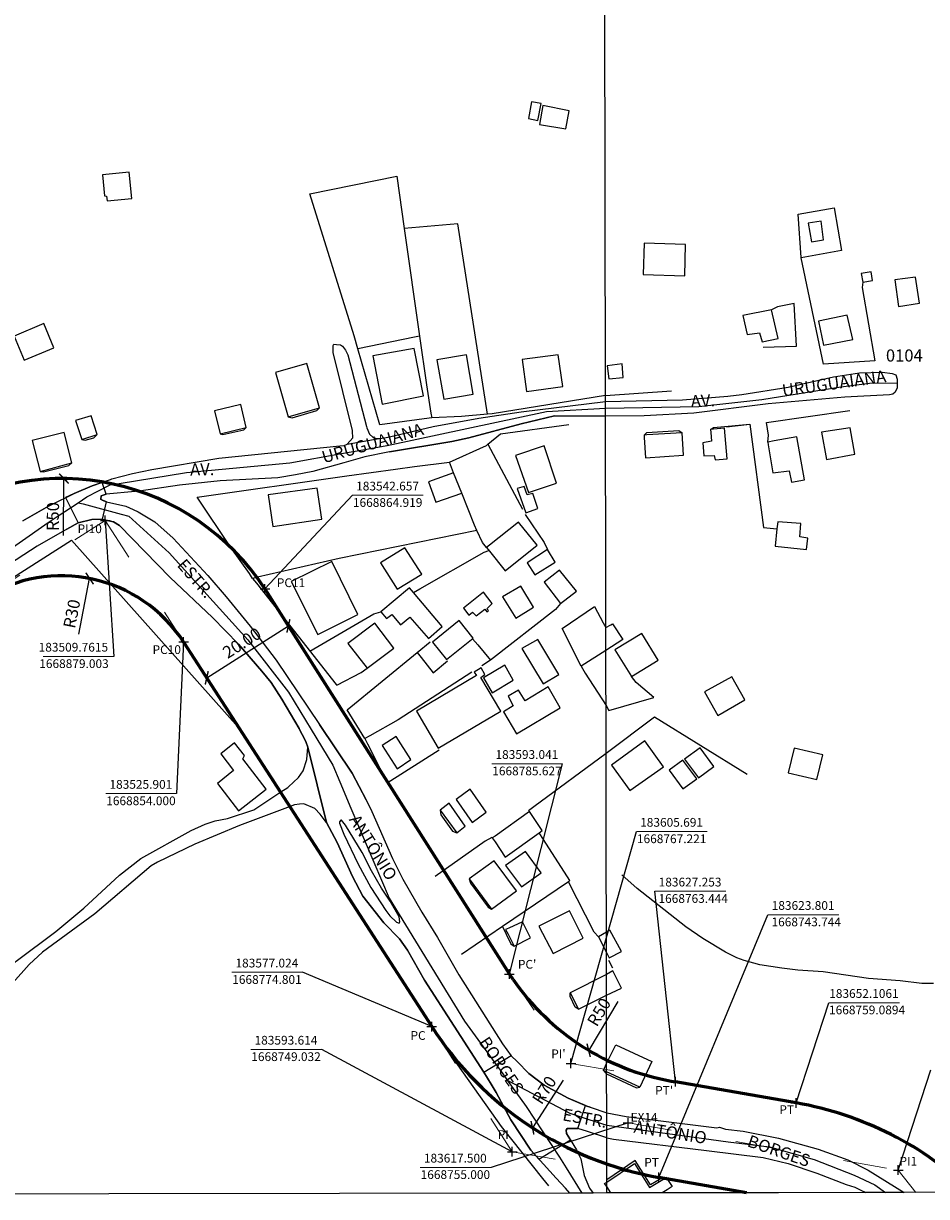
# Model space of a CAD drawing. Units: millimetres. Extents: x 183069 to 185541, y 1668740 to 1671919.
# Drawn here: x 183493 to 183679, y 1668740 to 1668981 of the extents above; entities that cross this region are included whole.
import ezdxf
from ezdxf.enums import TextEntityAlignment as Align

# ---------------------------------------------------------------- set-up
doc = ezdxf.new("R2010")
doc.units = ezdxf.units.MM
doc.header["$LTSCALE"] = 5
doc.header["$MEASUREMENT"] = 0
doc.header["$PDMODE"] = 2
doc.linetypes.add('ACAD_ISO03W100', pattern=[30, 12, -18])
for name, color, linetype in [('Cotas_Coordenadas', 7, 'Continuous'), ('T-DIVIS-EXIS', 7, 'Continuous'), ('V-CANTEIRO', 110, 'Continuous'), ('V-CRUZAMENTO', 1, 'Continuous'), ('V-EDIFICACAO', 50, 'Continuous'), ('V-EIXO_DE_LOGRADOURO', 3, 'Continuous'), ('V-LOTE', 1, 'Continuous'), ('V-NOME_DOS_LOGRADOUROS', 7, 'Continuous'), ('V-QUADRA', 2, 'Continuous'), ('V-REFERENCIA', 33, 'Continuous'), ('V-TALVEGUE', 40, 'Continuous'), ('V-TESTADA', 5, 'Continuous'), ('X-LIMITE_1000', 7, 'Continuous'), ('X-LIMITE_5000', 255, 'Continuous')]:
    doc.layers.add(name, color=color, linetype=linetype)
doc.layers.add('Linhas de Cota', color=7, linetype='Continuous', lineweight=5)
doc.layers.add('Traçado_Viário', color=7, linetype='Continuous', lineweight=60)
doc.styles.get("Standard").update_dxf_attribs({"font": 'ARIAL.TTF'})
doc.dimstyles.new('ISO-25', dxfattribs={"dimtxt": 2.5, "dimasz": 2, "dimexe": 1.25, "dimexo": 0.625, "dimtad": 1, "dimtxsty": 'Standard', "dimblk": 'ARCHTICK', "dimcen": 0, "dimadec": 0, "dimazin": 0, "dimtfac": 1, "dimtmove": 0, "dimatfit": 3, "dimldrblk": 'ARCHTICK', "dimfxl": 0, "dimarcsym": 0})

# ---------------------------------------------------------------- blocks, each defined once
blk = doc.blocks.new('_ArchTick')
at = {"color": 0, "linetype": 'ByBlock', "const_width": 0.15}
blk.add_lwpolyline([(-0.5, -0.5), (0.5, 0.5)], dxfattribs=at)
blk = doc.blocks.new('*D295')
at = {"layer": 'Cotas_Coordenadas', "color": 0, "lineweight": -2}
for p, q in [((183547.17, 1668857.82), (183546.83, 1668858.35)), ((183530.68, 1668846.6), (183547.5, 1668857.29)), ((183530.34, 1668847.13), (183530.01, 1668847.65))]:
    blk.add_line(p, q, dxfattribs=at)
at = {"layer": 'DEFPOINTS', "color": 0}
for p in [(183547.5, 1668857.29), (183547.5, 1668857.29), (183530.68, 1668846.6)]:
    blk.add_point(p, dxfattribs=at)
at = {"layer": 'Cotas_Coordenadas', "color": 0, "lineweight": -2, "xscale": 2, "yscale": 2, "zscale": 2}
for p, rotation in [((183547.5, 1668857.29), 32.4328360725108), ((183530.68, 1668846.6), 212.4328360725108)]:
    blk.add_blockref('_ArchTick', p, dxfattribs=dict(at, rotation=rotation))
at = {"layer": 'Cotas_Coordenadas', "color": 0, "insert": (183538.09, 1668853.53), "char_height": 2.5, "attachment_point": 5, "rotation": 32.4328}
blk.add_mtext('20.00', dxfattribs=at)
blk = doc.blocks.new('*D298')
at = {"layer": 'Cotas_Coordenadas', "color": 0, "lineweight": -2}
blk.add_line((183504.3, 1668855.6), (183506.56, 1668867.06), dxfattribs=at)
at = {"layer": 'DEFPOINTS', "color": 0}
for p in [(183506.56, 1668867.06), (183500.77, 1668837.62)]:
    blk.add_point(p, dxfattribs=at)
at = {"layer": 'Cotas_Coordenadas', "color": 0, "lineweight": -2, "xscale": 2, "yscale": 2, "zscale": 2, "rotation": 78.8704817592717}
blk.add_blockref('_ArchTick', (183506.56, 1668867.06), dxfattribs=at)
at = {"layer": 'Cotas_Coordenadas', "color": 0, "insert": (183503.2, 1668859.73), "char_height": 2.5, "attachment_point": 5, "rotation": 78.8705}
blk.add_mtext('R30', dxfattribs=at)
blk = doc.blocks.new('*D299')
at = {"layer": 'Cotas_Coordenadas', "color": 0, "lineweight": -2}
blk.add_line((183501.15, 1668875.94), (183501.27, 1668887.62), dxfattribs=at)
at = {"layer": 'DEFPOINTS', "color": 0}
for p in [(183501.27, 1668887.62), (183500.77, 1668837.62)]:
    blk.add_point(p, dxfattribs=at)
at = {"layer": 'Cotas_Coordenadas', "color": 0, "lineweight": -2, "xscale": 2, "yscale": 2, "zscale": 2, "rotation": 89.42751183934467}
blk.add_blockref('_ArchTick', (183501.27, 1668887.62), dxfattribs=at)
at = {"layer": 'Cotas_Coordenadas', "color": 0, "insert": (183499.31, 1668879.8), "char_height": 2.5, "attachment_point": 5, "rotation": 89.4275}
blk.add_mtext('R50', dxfattribs=at)
blk = doc.blocks.new('*D301')
at = {"layer": 'Cotas_Coordenadas', "color": 0, "lineweight": -2}
blk.add_line((183615.35, 1668779.95), (183609.36, 1668769.93), dxfattribs=at)
at = {"layer": 'DEFPOINTS', "color": 0}
for p in [(183635, 1668812.85), (183609.36, 1668769.93)]:
    blk.add_point(p, dxfattribs=at)
at = {"layer": 'Cotas_Coordenadas', "color": 0, "lineweight": -2, "xscale": 2, "yscale": 2, "zscale": 2, "rotation": 239.1429219484619}
blk.add_blockref('_ArchTick', (183609.36, 1668769.93), dxfattribs=at)
at = {"layer": 'Cotas_Coordenadas', "color": 0, "insert": (183611.77, 1668777.62), "char_height": 2.5, "attachment_point": 5, "rotation": 59.1429}
blk.add_mtext('R50', dxfattribs=at)
blk = doc.blocks.new('*D302')
at = {"layer": 'Cotas_Coordenadas', "color": 0, "lineweight": -2}
blk.add_line((183604.14, 1668763.77), (183597.78, 1668753.97), dxfattribs=at)
at = {"layer": 'DEFPOINTS', "color": 0}
for p in [(183635.88, 1668812.69), (183597.78, 1668753.97)]:
    blk.add_point(p, dxfattribs=at)
at = {"layer": 'Cotas_Coordenadas', "color": 0, "lineweight": -2, "xscale": 2, "yscale": 2, "zscale": 2, "rotation": 237.0244871456752}
blk.add_blockref('_ArchTick', (183597.78, 1668753.97), dxfattribs=at)
at = {"layer": 'Cotas_Coordenadas', "color": 0, "insert": (183600.48, 1668761.57), "char_height": 2.5, "attachment_point": 5, "rotation": 57.0245}
blk.add_mtext('R70', dxfattribs=at)
blk = doc.blocks.new('2987.2G IV_UPV')
at = {"layer": 'Cotas_Coordenadas'}
for p, q in [((183542.657, 1668864.919), (183560.68927, 1668884.18637)), ((183509.76153, 1668879.00303), (183511.55058, 1668851.01398)), ((183525.901, 1668854), (183524.47084, 1668822.77274)), ((183593.041, 1668785.627), (183603.99148, 1668828.92187)), ((183605.691, 1668767.221), (183619.19664, 1668814.95571)), ((183627.253, 1668763.444), (183623.00546, 1668802.65618)), ((183623.801, 1668743.744), (183646.29339, 1668797.83836)), ((183577.024, 1668774.801), (183550.42947, 1668785.98181)), ((183652.10609, 1668759.08936), (183658.82225, 1668779.71453)), ((183593.614, 1668749.032), (183554.35907, 1668770.09711)), ((183673.151, 1668745.25), (183679.86717, 1668765.87517)), ((183617.5, 1668755), (183589.24112, 1668745.81468))]:
    blk.add_line(p, q, dxfattribs=at)
for p in [(183509.76153, 1668879.00303), (183542.657, 1668864.919), (183525.901, 1668854), (183593.041, 1668785.627), (183577.024, 1668774.801), (183605.691, 1668767.221), (183627.253, 1668763.444), (183652.10609, 1668759.08936), (183617.5, 1668755), (183593.614, 1668749.032), (183673.151, 1668745.25), (183623.801, 1668743.744)]:
    blk.add_point(p, dxfattribs=at)
at = {"layer": 'Linhas de Cota'}
for p, q in [((183560.68927, 1668884.18637), (183575.2916, 1668884.18637)), ((183496.94825, 1668851.01398), (183511.55058, 1668851.01398)), ((183589.38915, 1668828.92187), (183603.99148, 1668828.92187)), ((183509.86851, 1668822.77274), (183524.47084, 1668822.77274)), ((183619.19664, 1668814.95571), (183633.79898, 1668814.95571)), ((183623.00546, 1668802.65618), (183637.60779, 1668802.65618)), ((183646.29339, 1668797.83836), (183660.89572, 1668797.83836)), ((183535.82714, 1668785.98181), (183550.42947, 1668785.98181)), ((183658.82225, 1668779.71453), (183673.42459, 1668779.71453)), ((183539.75673, 1668770.09711), (183554.35907, 1668770.09711)), ((183574.63879, 1668745.81468), (183589.24112, 1668745.81468))]:
    blk.add_line(p, q, dxfattribs=at)
at = {"layer": 'Linhas de Cota', "linetype": 'ACAD_ISO03W100', "ltscale": 0.15}
for p, q in [((183484.59, 1668862.886), (183509.76153, 1668879.00303)), ((183509.76153, 1668879.00303), (183525.901, 1668854)), ((183593.041, 1668785.627), (183605.691, 1668767.221)), ((183577.024, 1668774.801), (183593.614, 1668749.032)), ((183605.691, 1668767.221), (183627.253, 1668763.444)), ((183617.5, 1668755), (183673.151, 1668745.25)), ((183593.614, 1668749.032), (183623.801, 1668743.744)), ((183676.74743, 1668740.63355), (183673.151, 1668745.25))]:
    blk.add_line(p, q, dxfattribs=at)
at = {"layer": 'Traçado_Viário'}
for p, q in [((183542.657, 1668864.919), (183593.041, 1668785.627)), ((183525.97173, 1668853.89042), (183577.024, 1668774.801)), ((183593.79661, 1668784.52758), (183593.041, 1668785.627)), ((183626.37591, 1668763.59764), (183627.253, 1668763.444)), ((183652.10627, 1668759.08933), (183627.2526, 1668763.44391)), ((183641.84989, 1668740.58168), (183623.801, 1668743.744))]:
    blk.add_line(p, q, dxfattribs=at)
for centre, radius, start, end in [((183500.76673, 1668837.62058), 50, 32.8422659, 122.631845), ((183500.76673, 1668837.62058), 30, 32.8422659, 122.631845), ((183635.00301, 1668812.84775), 50, 214.4998027, 260.064344), ((183635.8809, 1668812.69381), 70, 212.7739387, 260.0627185), ((183640.02615, 1668690.13956), 70, 46.1858988, 80.0626914)]:
    blk.add_arc(centre, radius, start, end, dxfattribs=at)
at = {"layer": 'V-CANTEIRO'}
blk.add_lwpolyline([(183559.28, 1668816.3), (183558.45, 1668817.28), (183558.28, 1668817.28), (183558.02, 1668816.96), (183558.02, 1668816.68), (183558.91, 1668814.39), (183561.88, 1668808.22), (183564.51, 1668803.45), (183567.54, 1668798.7), (183568.39, 1668797.6), (183569.77, 1668796.28), (183570.3, 1668796.11), (183570.44, 1668796.37), (183570.29, 1668797.37), (183568.45, 1668800.65), (183566.67, 1668803.28), (183564.64, 1668806.84), (183562.73, 1668810.62), (183559.28, 1668816.3)], close=True, dxfattribs=at)
at = {"layer": 'V-CRUZAMENTO'}
for points in [[(183510.06, 1668882.84), (183508.87502, 1668883.28766), (183508.95, 1668884.05), (183509.97, 1668884.45), (183509.13224, 1668886.85456), (183507.11, 1668886.15), (183503.35, 1668884.59), (183501.58162, 1668883.70768), (183504.16, 1668878.54), (183507, 1668879.2), (183509.23652, 1668879.28602)], [(183608.73079, 1668758.5473), (183605.12, 1668760.08), (183600.16, 1668762.76), (183597.04, 1668765.17), (183594.62, 1668767.59), (183593.41, 1668768.8), (183587.78354, 1668765.35523), (183589.25, 1668762.96), (183590.32, 1668761.21), (183593.33, 1668755.61), (183597.42, 1668749.33), (183599.06582, 1668747.53656), (183605.59392, 1668751.50349), (183604.8, 1668752.81), (183604.69, 1668753.49), (183604.91, 1668753.85), (183607.11, 1668753.82)]]:
    blk.add_lwpolyline(points, close=True, dxfattribs=at)
at = {"layer": 'V-EDIFICACAO'}
for points in [[(183597.57, 1668965.17), (183596.94, 1668961.75), (183598.88, 1668961.33), (183599.6, 1668964.83), (183597.57, 1668965.17)], [(183599.95, 1668964.42), (183599.25, 1668960.54), (183604.65, 1668959.63), (183605.32, 1668963.35), (183599.95, 1668964.42)], [(183509.19, 1668950.18), (183509.61, 1668945.87), (183510.06, 1668945.77), (183510.16, 1668944.81), (183515.24, 1668945.29), (183514.67, 1668950.74), (183509.19, 1668950.18)], [(183654.6, 1668940.21), (183655.25, 1668936.36), (183657.74, 1668936.77), (183657.24, 1668940.64), (183654.6, 1668940.21)], [(183620.76, 1668936.1), (183620.6, 1668929.64), (183629.15, 1668929.34), (183629.32, 1668935.84), (183620.76, 1668936.1)], [(183665.51, 1668929.82), (183665.82, 1668928.05), (183667.85, 1668928.4), (183667.58, 1668930.21), (183665.51, 1668929.82)], [(183672.42, 1668928.52), (183673.19, 1668923.07), (183677.48, 1668923.71), (183676.71, 1668929.11), (183672.42, 1668928.52)], [(183641.14, 1668921.21), (183642, 1668917.27), (183644.54, 1668917.64), (183645.08, 1668915.78), (183648.41, 1668916.47), (183647.05, 1668922.34), (183641.14, 1668921.21)], [(183656.69, 1668920.04), (183657.76, 1668915.08), (183663.8, 1668916.28), (183662.64, 1668921.28), (183656.69, 1668920.04)], [(183490.99, 1668916.97), (183493.04, 1668912.01), (183499.21, 1668914.58), (183497.13, 1668919.53), (183490.99, 1668916.97)], [(183564.87, 1668912.88), (183566.84, 1668902.93), (183575.33, 1668904.64), (183573.39, 1668914.44), (183564.87, 1668912.88)], [(183578.11, 1668912.11), (183579.52, 1668903.95), (183585.56, 1668905.03), (183584.2, 1668913.09), (183578.11, 1668912.11)], [(183595.64, 1668912.16), (183596.52, 1668905.57), (183604.01, 1668906.61), (183603.09, 1668913.13), (183595.64, 1668912.16)], [(183544.86, 1668909.44), (183547.47, 1668900.34), (183553.92, 1668902.17), (183551.31, 1668911.3), (183544.86, 1668909.44)], [(183613.17, 1668910.81), (183613.5, 1668908.17), (183616.46, 1668908.46), (183616.23, 1668911.26), (183613.17, 1668910.81)], [(183532.3, 1668901.55), (183533.45, 1668896.82), (183538.78, 1668898.14), (183537.69, 1668902.86), (183532.3, 1668901.55)], [(183503.67, 1668899.57), (183504.96, 1668895.68), (183508.12, 1668896.71), (183506.88, 1668900.56), (183503.67, 1668899.57)], [(183494.73, 1668895.45), (183496.39, 1668889.1), (183502.86, 1668890.86), (183501.32, 1668897.1), (183494.73, 1668895.45)], [(183620.77, 1668896.57), (183620.8, 1668896.07), (183621.04, 1668891.93), (183628.87, 1668892.42), (183628.6, 1668897.07), (183621.36, 1668896.61), (183620.77, 1668896.57)], [(183634.49, 1668897.71), (183634.54, 1668897.09), (183634.68, 1668895.34), (183632.91, 1668894.96), (183633.08, 1668892.31), (183635.23, 1668892.36), (183635.42, 1668891.48), (183637.88, 1668891.66), (183637.37, 1668897.99), (183635.09, 1668897.77), (183634.49, 1668897.71)], [(183646.25, 1668895.12), (183646.34, 1668894.58), (183647.32, 1668888.78), (183650.63, 1668889.22), (183651.17, 1668886.88), (183653.8, 1668887.35), (183652.25, 1668896.23), (183647.58, 1668895.37), (183646.25, 1668895.12)], [(183657.33, 1668897.16), (183658.37, 1668891.57), (183664.17, 1668892.68), (183663.23, 1668898.08), (183657.33, 1668897.16)], [(183594.31, 1668892.39), (183596.94, 1668884.76), (183602.75, 1668886.69), (183600.22, 1668894.34), (183594.31, 1668892.39)], [(183543.33, 1668884.26), (183544.27, 1668877.78), (183554.39, 1668879.27), (183553.4, 1668885.68), (183543.33, 1668884.26)], [(183596.68, 1668884.31), (183596.06, 1668886.02), (183594.65, 1668885.56), (183596.43, 1668880.58), (183598.92, 1668881.48), (183597.85, 1668884.53), (183596.68, 1668884.31)], [(183588.33, 1668873.41), (183588.93, 1668872.66), (183592.18, 1668868.62), (183598.75, 1668873.91), (183594.92, 1668878.66), (183588.93, 1668873.89), (183588.33, 1668873.41)], [(183648.15, 1668877.28), (183647.78, 1668873.7), (183654.23, 1668873.03), (183654.49, 1668875.39), (183652.86, 1668875.63), (183653.09, 1668878.35), (183648.31, 1668878.75)], [(183571.49, 1668873.36), (183566.48, 1668870.29), (183569.89, 1668864.84), (183574.96, 1668867.93), (183571.49, 1668873.36)], [(183596.68, 1668870.31), (183598.29, 1668867.78), (183602.48, 1668870.44), (183600.86, 1668873.02), (183596.68, 1668870.31)], [(183548.08, 1668866.46), (183553.59, 1668855.56), (183561.79, 1668859.65), (183556.45, 1668870.56), (183548.08, 1668866.46)], [(183603.35, 1668868.78), (183600.16, 1668866.27), (183603.59, 1668861.88), (183606.86, 1668864.47), (183603.35, 1668868.78)], [(183572.46, 1668865.16), (183566.53, 1668860.2), (183567.68, 1668858.82), (183568.78, 1668859.65), (183570.57, 1668857.55), (183572.5, 1668859.11), (183576.37, 1668854.71), (183579.2, 1668857.14), (183573.29, 1668864.17)], [(183591.59, 1668863.29), (183594.33, 1668858.91), (183597.99, 1668861.17), (183595.38, 1668865.47), (183591.59, 1668863.29)], [(183583.54, 1668860.94), (183584.65, 1668859.54), (183585.43, 1668860.13), (183586.16237, 1668859.35617), (183587.9528, 1668860.76493), (183588.35, 1668860.18), (183588.69362, 1668860.4715), (183588.37, 1668860.84), (183589.46, 1668861.9), (183587.67, 1668864.24), (183583.54, 1668860.94)], [(183612.92, 1668852.25), (183607.83, 1668849.03), (183603.88, 1668856.74), (183610.58, 1668861.29), (183612.38, 1668857.96), (183612.92, 1668856.96), (183613.92, 1668857.53), (183614.24, 1668857.71), (183616.43, 1668854.5)], [(183559.78, 1668853.66), (183563.7, 1668848.6), (183569.19, 1668852.73), (183565.29, 1668857.88), (183559.78, 1668853.66)], [(183585.5632, 1668854.76597), (183585.56, 1668854.77), (183582.68, 1668858.39), (183577.17, 1668853.97), (183580.07, 1668850.38)], [(183614.76, 1668852.37), (183618.16, 1668846.87), (183623.65, 1668850.22), (183620.29, 1668855.7), (183614.76, 1668852.37)], [(183598.9, 1668854.49), (183595.62, 1668852.61), (183600, 1668845.34), (183603.2, 1668847.27), (183598.9, 1668854.49)], [(183573.91, 1668839.72), (183578.37, 1668832.1), (183591.24, 1668839.75), (183587.14, 1668846.67), (183587.98, 1668847.27), (183587.2, 1668848.63), (183585.78, 1668847.79), (183586.27, 1668847.07), (183573.91, 1668839.72)], [(183587.69, 1668846.59), (183589.47, 1668843.55), (183593.83, 1668846.14), (183592.08, 1668849.18), (183587.69, 1668846.59)], [(183633.21, 1668843.71), (183635.99, 1668838.85), (183641.51, 1668842.1), (183638.85, 1668846.78), (183633.21, 1668843.71)], [(183594.89, 1668844.05), (183592.75, 1668842.82), (183593.83, 1668840.87), (183591.8, 1668839.58), (183594.49, 1668835.07), (183603.5, 1668840.45), (183601, 1668844.73), (183596.25, 1668841.9), (183594.89, 1668844.05)], [(183536.43, 1668833.2), (183533.57, 1668830.99), (183536.19, 1668827.52), (183532.9, 1668824.86), (183537.25, 1668819.21), (183542.94, 1668823.69), (183538.11, 1668829.95), (183538.48, 1668830.58), (183536.43, 1668833.2)], [(183569.67, 1668834.55), (183566.82, 1668832.66), (183569.91, 1668827.9), (183572.75, 1668829.76), (183569.67, 1668834.55)], [(183614.07, 1668828.64), (183617.85, 1668823.38), (183624.76, 1668828.31), (183620.96, 1668833.6), (183614.07, 1668828.64)], [(183629.08, 1668829.85), (183632.01, 1668826.03), (183635.16, 1668828.34), (183632.34, 1668832.19), (183629.08, 1668829.85)], [(183651.69, 1668832.15), (183650.47, 1668827.07), (183656.35, 1668825.68), (183657.58, 1668830.77), (183651.69, 1668832.15)], [(183628.79, 1668829.68), (183625.96, 1668827.62), (183628.75, 1668823.77), (183631.62, 1668825.8), (183628.79, 1668829.68)], [(183584.94, 1668823.65), (183582.04, 1668821.57), (183585.37, 1668816.79), (183588.27, 1668818.93), (183584.94, 1668823.65)], [(183580.61, 1668820.77), (183578.74, 1668819.38), (183582.18, 1668814.67), (183583.95, 1668816.07), (183580.61, 1668820.77)], [(183599.17, 1668814.69), (183599.81, 1668815.14), (183597.17, 1668819.06), (183590.07, 1668814.03), (183589.51, 1668813.63), (183590.07, 1668812.81), (183592.19, 1668809.71)], [(183596.34, 1668810.82), (183592.23, 1668807.98), (183595.5, 1668803.56), (183599.56, 1668806.44), (183596.34, 1668810.82)], [(183589.91, 1668808.94), (183584.76, 1668805.19), (183589.34, 1668798.98), (183594.51, 1668802.77), (183589.91, 1668808.94)], [(183599.1, 1668795.51), (183602.06, 1668789.82), (183608.26, 1668793), (183605.42, 1668798.63), (183599.1, 1668795.51)], [(183592.78, 1668793.86), (183594.01, 1668791.39), (183597.36, 1668793.08), (183595.7, 1668796.4), (183592.89, 1668795.07), (183592.22633, 1668794.80697)], [(183613.21, 1668789.66), (183613.59, 1668788.93), (183616.09, 1668790.23), (183613.74, 1668794.62), (183613.01, 1668794.23), (183611.37, 1668793.31)], [(183613.03, 1668781.28), (183616.12, 1668782.74), (183614.32, 1668786.25), (183613.02, 1668785.54), (183605.54, 1668781.72), (183607.28, 1668778.37)], [(183613.05, 1668765.46), (183612.42, 1668765.73), (183613.05, 1668767.23), (183614.93, 1668771.01), (183622.37, 1668767.62), (183619.92, 1668762.33)]]:
    blk.add_lwpolyline(points, close=True, dxfattribs=at)
blk.add_lwpolyline([(183613.91, 1668740.54), (183613.09, 1668741.87), (183612.65, 1668742.52), (183613.09, 1668742.8), (183618.81, 1668746.61), (183621.86, 1668741.69), (183625.3, 1668743.75), (183626.53, 1668741.86), (183625.53, 1668741.21), (183624.53, 1668740.56)], dxfattribs=at)
at = {"layer": 'V-EIXO_DE_LOGRADOURO'}
for points in [[(183612.85, 1668902.15), (183632.08, 1668902.48), (183645.05, 1668903.93), (183661.33, 1668906.49), (183667.79, 1668907.34), (183672.92, 1668907.3)], [(183567.85, 1668894.46), (183600.68, 1668901.43), (183612.85, 1668902.15)], [(183558.46, 1668892.77), (183563.64, 1668893.7)], [(183563.64, 1668893.7), (183567.77, 1668894.44), (183567.85, 1668894.46)], [(183512.61, 1668886.61), (183526.51, 1668888.91), (183547.82, 1668890.86), (183558.46, 1668892.77)], [(183504.19, 1668882.66), (183505.98, 1668883.84), (183510.79, 1668886.31), (183512.61, 1668886.61)], [(183500.08, 1668879.95), (183504.19, 1668882.66)], [(183504.19, 1668882.66), (183505.2, 1668882.4)], [(183505.2, 1668882.4), (183513.08, 1668880.31)], [(183354.85, 1668850.49), (183367.07, 1668828.96), (183374.87, 1668819.73), (183381.04, 1668817.06), (183393.65, 1668817.19), (183405.6, 1668821.23), (183422.62, 1668830.2), (183455.56, 1668851.59), (183472, 1668860.37), (183497.99, 1668878.57), (183500.08, 1668879.95)], [(183513.08, 1668880.31), (183514.61, 1668879.9), (183522.93, 1668872.35), (183539.17, 1668854.41), (183547.55, 1668843.68), (183552.19, 1668835.98)], [(183552.19, 1668835.98), (183556.65, 1668828.6), (183558.09, 1668825.22)], [(183558.09, 1668825.22), (183560.39, 1668819.79)], [(183560.39, 1668819.79), (183568.28, 1668801.23), (183583.81, 1668775.94), (183591.65, 1668765.04)], [(183591.65, 1668765.04), (183592.54, 1668763.8)], [(183592.54, 1668763.8), (183596.48, 1668758.32), (183603.37, 1668747.92), (183604.73, 1668745.73)], [(183592.54, 1668763.8), (183605.51, 1668756.96), (183609.39, 1668755.69)], [(183609.39, 1668755.69), (183613.07, 1668754.49)], [(183613.07, 1668754.49), (183638.09, 1668751.07), (183646.63, 1668750.06), (183655.81, 1668747.47), (183664.08, 1668744.23), (183668.3, 1668742.22), (183670.49, 1668740.62)], [(183604.73, 1668745.73), (183607.98, 1668740.53)]]:
    blk.add_lwpolyline(points, dxfattribs=at)
at = {"layer": 'V-LOTE'}
for points in [[(183561.03, 1668917), (183551.92, 1668946.25), (183569.81, 1668949.92), (183571.35, 1668939.11)], [(183653.14, 1668933.06), (183653.12, 1668933.14), (183652.53, 1668942.08), (183659.93, 1668943.36), (183661.44, 1668934.6), (183653.14, 1668933.06)], [(183588.51, 1668900.87), (183582.38, 1668940.1), (183571.35, 1668939.11)], [(183571.35, 1668939.11), (183574.51, 1668916.93)], [(183657.74, 1668911.18), (183653.14, 1668933.06)], [(183665.82, 1668928.05), (183665.69, 1668926.95)], [(183665.69, 1668926.95), (183668.29, 1668911.85)], [(183648.24, 1668922.96), (183647.05, 1668922.34)], [(183652.15, 1668914.9), (183651.7, 1668923.66), (183648.24, 1668922.96)], [(183561.79, 1668914.37), (183561.03, 1668917)], [(183573.51, 1668916.73), (183561.79, 1668914.37)], [(183574.51, 1668916.93), (183573.51, 1668916.73)], [(183574.51, 1668916.93), (183575.94, 1668906.92), (183576.87, 1668901.12)], [(183566.32, 1668898.72), (183561.79, 1668914.37)], [(183645.34, 1668914.69), (183652.15, 1668914.9)], [(183668.29, 1668911.85), (183657.74, 1668911.18)], [(183612.84, 1668904.74), (183626.43, 1668905.69)], [(183612.84, 1668904.74), (183589.51, 1668900.96), (183588.51, 1668900.87)], [(183576.87, 1668901.12), (183577.03, 1668900.11)], [(183588.51, 1668900.87), (183583.13, 1668900.4), (183577.03, 1668900.11)], [(183646.02, 1668899.16), (183663.13, 1668901.61)], [(183577.03, 1668900.11), (183576.51, 1668900.09), (183566.32, 1668898.72)], [(183588.57, 1668894.69), (183591.22, 1668896.82), (183605.28, 1668898.74)], [(183637.73, 1668898.3), (183642.59, 1668898.8)], [(183642.59, 1668898.8), (183645.41, 1668877.53), (183646.76, 1668877.41)], [(183646.25, 1668895.12), (183646.42, 1668896.58), (183646.02, 1668899.16)], [(183580.68, 1668890.99), (183588.29, 1668894.46), (183588.57, 1668894.69)], [(183588.57, 1668894.69), (183595.74, 1668881.31)], [(183581.54, 1668888.82), (183576.36, 1668886.98), (183577.86, 1668882.74), (183583.21, 1668884.63)], [(183581.54, 1668888.82), (183580.68, 1668890.99)], [(183583.21, 1668884.63), (183581.54, 1668888.82)], [(183586.35, 1668876.91), (183585.84, 1668878.01), (183583.21, 1668884.63)], [(183596.29, 1668880.25), (183600.16, 1668874.45)], [(183586.35, 1668876.91), (183557.98, 1668871.2), (183541.13, 1668867.3), (183540.14, 1668867.07)], [(183588.33, 1668873.41), (183587.47, 1668874.47), (183586.35, 1668876.91)], [(183646.76, 1668877.41), (183648.15, 1668877.28)], [(183412.92, 1668817.66), (183502.81, 1668874.96), (183537.72, 1668835.85), (183544.41, 1668825.59), (183545.97, 1668823.1)], [(183600.16, 1668874.45), (183600.86, 1668873.02)], [(183574.6, 1668864.92), (183587.86, 1668872.47), (183588.79323, 1668872.83096)], [(183540.14, 1668867.07), (183540.93, 1668866.07), (183557.35, 1668845.23)], [(183573.29, 1668864.17), (183574.6, 1668864.92)], [(183551.95, 1668852.09), (183565.08, 1668859.78)], [(183565.08, 1668859.78), (183566.53, 1668860.2)], [(183602.51, 1668860.66), (183589.16, 1668850.24), (183587.37, 1668849.08)], [(183603.59, 1668861.88), (183602.51, 1668860.66)], [(183574.01, 1668851.81), (183576.68, 1668853.99)], [(183585.43, 1668854.66), (183586.51, 1668853.39), (183589.17, 1668850.25)], [(183559.61, 1668840.05), (183574.01, 1668851.81)], [(183574.01, 1668851.81), (183574.85, 1668850.77)], [(183574.85, 1668850.77), (183577.35, 1668847.66), (183580.28911, 1668850.08879)], [(183580.28911, 1668850.08879), (183580.28911, 1668850.08879)], [(183557.35, 1668845.23), (183557.47, 1668845.08), (183562.5, 1668847.72), (183563.7, 1668848.6)], [(183585.27, 1668847.8), (183570.14, 1668837.95), (183564.29, 1668834.67), (183563.26, 1668834.09)], [(183607.83, 1668849.03), (183608.61, 1668847.59)], [(183608.61, 1668847.59), (183612.94, 1668840.91)], [(183612.94, 1668840.91), (183613.54, 1668839.9), (183622.81, 1668842.54), (183619.15, 1668845.65)], [(183619.15, 1668845.65), (183618.16, 1668846.87)], [(183563.26, 1668834.09), (183562.68, 1668835.03), (183559.61, 1668840.05)], [(183612.95, 1668831.07), (183622.93, 1668838.57), (183642.04, 1668826.75)], [(183563.26, 1668834.09), (183563.8, 1668833.03), (183567.88, 1668825.01)], [(183567.88, 1668825.01), (183578.58, 1668831.81233)], [(183578.58, 1668831.81233), (183578.58, 1668831.81233)], [(183598.06, 1668820.12), (183612.95, 1668831.07)], [(183545.97, 1668823.1), (183547.01, 1668821.45)], [(183547.01, 1668821.45), (183547.84, 1668820.14)], [(183547.84, 1668820.14), (183553.14, 1668811.7), (183563.95, 1668795.38), (183568.52, 1668788.01), (183582.35, 1668766.94), (183591.36, 1668754.25), (183599.88, 1668743.54), (183601.09, 1668742.03)], [(183596.99658, 1668819.29687), (183598.06, 1668820.12)], [(183600.05, 1668813.33), (183599.17, 1668814.69)], [(183589.39368, 1668813.74685), (183588.07, 1668812.98), (183577.74, 1668805.67)], [(183605.19, 1668804.6), (183605.49, 1668804.9), (183600.05, 1668813.33)], [(183605.19, 1668804.6), (183591.58, 1668795.39)], [(183610.47, 1668794.22), (183605.19, 1668804.6)], [(183591.58, 1668795.39), (183583.13, 1668789.67)], [(183611.37, 1668793.31), (183610.47, 1668794.22)], [(183614.37, 1668786.82), (183613.49, 1668788.39)]]:
    blk.add_lwpolyline(points, dxfattribs=at)
at = {"layer": 'V-QUADRA'}
blk.add_line((183559.64, 1668894.68), (183566.21, 1668895.86), dxfattribs=at)
blk.add_line((183559.64, 1668894.68), (183566.21, 1668895.86), dxfattribs=at)
for points in [[(183492.81, 1668878.96), (183498.09, 1668881.97), (183498.62, 1668882.23), (183498.09, 1668881.97), (183492.81, 1668878.96)], [(183492.81, 1668878.96), (183498.09, 1668881.97), (183498.62, 1668882.23), (183503.35, 1668884.59), (183507.11, 1668886.15), (183510.87, 1668887.46), (183511.14, 1668887.55), (183515.36, 1668888.7), (183519.39, 1668889.52), (183533.17, 1668891.86), (183558.07, 1668894.37), (183558.96, 1668894.46), (183559.64, 1668894.68), (183566.21, 1668895.86), (183567.29, 1668896.03), (183568.31, 1668896.2), (183577.3, 1668898.35), (183586.75, 1668900.08), (183595.46, 1668901.4), (183612.85, 1668903.51), (183628.66, 1668903.86), (183638.05, 1668904.6), (183640.93, 1668904.93), (183650.43, 1668906.46), (183659.83, 1668908.61), (183665.12, 1668909.4), (183669.89, 1668909.53), (183671.89, 1668909.29), (183672.61, 1668908.99), (183672.94, 1668908.12), (183672.92, 1668907.3), (183672.89, 1668906.29), (183672.49, 1668905.39), (183672.02, 1668905.01), (183671.34, 1668904.9), (183662.13, 1668904.37), (183646.31, 1668903.01), (183631.04, 1668901.11), (183620.8, 1668900.58), (183612.85, 1668900.5), (183602.31, 1668900.52), (183595.43, 1668898.92), (183584.7, 1668896.03), (183581.18, 1668895.23), (183568.32, 1668893.14), (183581.18, 1668895.23), (183584.7, 1668896.03), (183595.43, 1668898.92), (183602.31, 1668900.52), (183612.85, 1668900.5), (183602.31, 1668900.52), (183595.43, 1668898.92), (183584.7, 1668896.03), (183581.18, 1668895.23), (183568.32, 1668893.14), (183567.99, 1668893.09), (183563.26, 1668892.13), (183558.91, 1668890.9), (183552.52, 1668889.1), (183548.99, 1668888.37), (183545.32, 1668887.79), (183533.45, 1668887.13), (183525.09, 1668886.24), (183516.76, 1668885.07), (183515.94, 1668885), (183509.97, 1668884.45), (183508.95, 1668884.05), (183508.89, 1668883.44), (183509.16, 1668883.18), (183510.06, 1668882.84), (183514.02, 1668881.95), (183515.52, 1668881.24), (183516.55, 1668880.76), (183519.98, 1668878.69), (183523.78, 1668875.38), (183530.9, 1668867.66), (183534.67, 1668863.29), (183539.66, 1668857.27), (183545, 1668850.23), (183553.89, 1668837.03), (183560.66, 1668826.97), (183563.49, 1668821.48), (183560.66, 1668826.97), (183553.89, 1668837.03), (183560.66, 1668826.97), (183563.49, 1668821.48), (183564.72, 1668819.1), (183568.92, 1668809.43), (183571.08, 1668805.13), (183574.96, 1668798.36), (183578.25, 1668793.12), (183582.58, 1668785.47), (183591.64, 1668771.22), (183593.41, 1668768.8), (183594.62, 1668767.59), (183597.04, 1668765.17), (183600.16, 1668762.76), (183605.12, 1668760.08), (183608.96, 1668758.45), (183609.66, 1668758.21), (183608.96, 1668758.45), (183605.12, 1668760.08), (183600.16, 1668762.76), (183597.04, 1668765.17), (183594.62, 1668767.59), (183597.04, 1668765.17), (183600.16, 1668762.76), (183605.12, 1668760.08), (183608.96, 1668758.45), (183609.66, 1668758.21), (183613.07, 1668757.03), (183617.11, 1668756.27), (183635.77, 1668753.93), (183636.31, 1668754.06), (183637.58, 1668753.71), (183641.21, 1668753.24), (183648.5, 1668751.8), (183656.66, 1668749.58), (183662.73, 1668747.36), (183666.95, 1668745.21), (183674.34, 1668740.63)], [(183567.29, 1668896.03), (183568.31, 1668896.2), (183577.3, 1668898.35), (183586.75, 1668900.08), (183595.46, 1668901.4), (183612.85, 1668903.51)], [(183567.29, 1668896.03), (183568.31, 1668896.2), (183577.3, 1668898.35), (183586.75, 1668900.08), (183595.46, 1668901.4), (183612.85, 1668903.51)], [(183566.21, 1668895.86), (183567.29, 1668896.03)], [(183566.21, 1668895.86), (183567.29, 1668896.03)], [(183510.87, 1668887.46), (183511.14, 1668887.55), (183515.36, 1668888.7), (183519.39, 1668889.52), (183533.17, 1668891.86), (183558.07, 1668894.37)], [(183510.87, 1668887.46), (183511.14, 1668887.55), (183515.36, 1668888.7), (183519.39, 1668889.52), (183533.17, 1668891.86), (183558.07, 1668894.37)], [(183568.32, 1668893.14), (183567.99, 1668893.09), (183563.26, 1668892.13), (183558.91, 1668890.9)], [(183568.32, 1668893.14), (183567.99, 1668893.09), (183563.26, 1668892.13), (183558.91, 1668890.9)], [(183558.91, 1668890.9), (183552.52, 1668889.1), (183548.99, 1668888.37), (183545.32, 1668887.79), (183533.45, 1668887.13), (183525.09, 1668886.24), (183516.76, 1668885.07), (183515.94, 1668885)], [(183558.91, 1668890.9), (183552.52, 1668889.1), (183548.99, 1668888.37), (183545.32, 1668887.79), (183533.45, 1668887.13), (183525.09, 1668886.24), (183516.76, 1668885.07), (183515.94, 1668885)], [(183498.62, 1668882.23), (183503.35, 1668884.59), (183507.11, 1668886.15), (183510.87, 1668887.46)], [(183498.62, 1668882.23), (183503.35, 1668884.59), (183507.11, 1668886.15), (183510.87, 1668887.46)], [(183515.94, 1668885), (183509.97, 1668884.45), (183508.95, 1668884.05), (183508.89, 1668883.44), (183509.16, 1668883.18), (183510.06, 1668882.84), (183514.02, 1668881.95), (183515.52, 1668881.24)], [(183515.94, 1668885), (183509.97, 1668884.45), (183508.95, 1668884.05), (183508.89, 1668883.44), (183509.16, 1668883.18), (183510.06, 1668882.84), (183514.02, 1668881.95), (183515.52, 1668881.24)], [(183605.49, 1668740.53), (183604.57, 1668741.53), (183602.66, 1668743.62), (183597.42, 1668749.33), (183593.33, 1668755.61), (183590.32, 1668761.21), (183589.25, 1668762.96), (183590.32, 1668761.21), (183593.33, 1668755.61), (183597.42, 1668749.33), (183602.66, 1668743.62), (183597.42, 1668749.33), (183593.33, 1668755.61), (183590.32, 1668761.21), (183589.25, 1668762.96), (183587.75, 1668765.41), (183575.53, 1668784.33), (183572.02, 1668790.56), (183570.36, 1668792.85), (183567.14, 1668796.13), (183562.86, 1668801.63), (183560.69, 1668805.7), (183557.58, 1668812.7), (183555.35, 1668816.81), (183555.35, 1668816.81), (183555.35, 1668816.81), (183557.58, 1668812.7), (183560.69, 1668805.7), (183562.86, 1668801.63), (183567.14, 1668796.13), (183570.36, 1668792.85), (183572.02, 1668790.56), (183575.53, 1668784.33), (183587.75, 1668765.41), (183589.25, 1668762.96), (183587.75, 1668765.41), (183575.53, 1668784.33), (183572.02, 1668790.56), (183570.36, 1668792.85), (183567.14, 1668796.13), (183562.86, 1668801.63), (183560.69, 1668805.7), (183557.58, 1668812.7), (183555.35, 1668816.81), (183555.35, 1668816.81), (183551.48, 1668832.35), (183555.35, 1668816.81), (183551.48, 1668832.35), (183551.18, 1668833.32), (183550.38, 1668834.86), (183550.3, 1668835.01), (183550.38, 1668834.86), (183551.18, 1668833.32), (183551.48, 1668832.35), (183551.18, 1668833.32), (183550.38, 1668834.86), (183550.3, 1668835.01), (183549.71, 1668836.15), (183546.12, 1668842.24), (183543.92, 1668845.61), (183542.05, 1668847.98), (183537.22, 1668853.54), (183531.88, 1668859.03), (183523.14, 1668867.26), (183512.7, 1668877.97), (183511.5, 1668878.71), (183509.9, 1668879.09), (183511.5, 1668878.71), (183512.7, 1668877.97), (183523.14, 1668867.26), (183531.88, 1668859.03), (183537.22, 1668853.54), (183542.05, 1668847.98), (183543.92, 1668845.61), (183546.12, 1668842.24), (183549.71, 1668836.15), (183550.3, 1668835.01), (183549.71, 1668836.15), (183546.12, 1668842.24), (183543.92, 1668845.61), (183542.05, 1668847.98), (183537.22, 1668853.54), (183531.88, 1668859.03), (183523.14, 1668867.26), (183512.7, 1668877.97), (183511.5, 1668878.71), (183509.9, 1668879.09), (183509.08, 1668879.28), (183507, 1668879.2), (183504.16, 1668878.54), (183501.84, 1668877.2), (183504.16, 1668878.54), (183507, 1668879.2), (183509.08, 1668879.28), (183509.9, 1668879.09), (183509.08, 1668879.28), (183507, 1668879.2), (183504.16, 1668878.54), (183501.84, 1668877.2), (183495.72, 1668873.68), (183474.43, 1668859.9)], [(183515.52, 1668881.24), (183516.55, 1668880.76), (183519.98, 1668878.69), (183523.78, 1668875.38), (183530.9, 1668867.66), (183534.67, 1668863.29), (183539.66, 1668857.27), (183545, 1668850.23), (183553.89, 1668837.03)], [(183515.52, 1668881.24), (183516.55, 1668880.76), (183519.98, 1668878.69), (183523.78, 1668875.38), (183530.9, 1668867.66), (183534.67, 1668863.29), (183539.66, 1668857.27), (183545, 1668850.23), (183553.89, 1668837.03)], [(183501.84, 1668877.2), (183495.72, 1668873.68), (183474.43, 1668859.9), (183452.67, 1668846.58), (183436.6, 1668835.91), (183419.36, 1668825.67), (183404.98, 1668817.6), (183399.78, 1668815.75), (183394.68, 1668814.39), (183391.14, 1668813.9), (183384.96, 1668813.46), (183382.48, 1668813.05), (183380.03, 1668812.05), (183377.81, 1668812.32), (183375.56, 1668813.78), (183369.59, 1668820.88), (183365.66, 1668825.97), (183362.46, 1668830.61), (183358.9, 1668837.38), (183357.76, 1668839.93), (183353.09, 1668849.11)], [(183501.84, 1668877.2), (183495.72, 1668873.68), (183474.43, 1668859.9), (183452.67, 1668846.58), (183436.6, 1668835.91), (183419.36, 1668825.67), (183404.98, 1668817.6), (183399.78, 1668815.75), (183394.68, 1668814.39), (183391.14, 1668813.9), (183384.96, 1668813.46), (183382.48, 1668813.05), (183380.03, 1668812.05), (183377.81, 1668812.32), (183375.56, 1668813.78), (183369.59, 1668820.88), (183365.66, 1668825.97), (183362.46, 1668830.61), (183358.9, 1668837.38), (183357.76, 1668839.93), (183353.09, 1668849.11)], [(183563.49, 1668821.48), (183564.72, 1668819.1), (183568.92, 1668809.43), (183571.08, 1668805.13), (183574.96, 1668798.36), (183578.25, 1668793.12), (183582.58, 1668785.47), (183591.64, 1668771.22), (183593.41, 1668768.8), (183594.62, 1668767.59)], [(183563.49, 1668821.48), (183564.72, 1668819.1), (183568.92, 1668809.43), (183571.08, 1668805.13), (183574.96, 1668798.36), (183578.25, 1668793.12), (183582.58, 1668785.47), (183591.64, 1668771.22), (183593.41, 1668768.8), (183594.62, 1668767.59)], [(183609.11, 1668753.18), (183607.11, 1668753.82), (183604.91, 1668753.85), (183604.69, 1668753.49), (183604.8, 1668752.81), (183606.86, 1668749.42), (183607.36, 1668748.4)], [(183609.11, 1668753.18), (183607.11, 1668753.82), (183604.91, 1668753.85), (183604.69, 1668753.49), (183604.8, 1668752.81), (183606.86, 1668749.42), (183607.36, 1668748.4)], [(183609.11, 1668753.18), (183607.11, 1668753.82), (183604.91, 1668753.85), (183604.69, 1668753.49), (183604.8, 1668752.81), (183606.86, 1668749.42), (183607.36, 1668748.4)], [(183613.07, 1668751.92), (183609.11, 1668753.18)], [(183613.07, 1668751.92), (183614.48, 1668751.63), (183633.61, 1668749.29)], [(183633.61, 1668749.29), (183645.34, 1668747.85), (183650.43, 1668746.64), (183656.38, 1668744.64), (183662.39, 1668742.29), (183664.21, 1668741.74), (183665.41, 1668741.13)], [(183607.36, 1668748.4), (183607.77, 1668747.55), (183608.45, 1668744.16), (183609.55, 1668741.53), (183610.26, 1668740.53)], [(183665.41, 1668741.13), (183665.42, 1668741.12), (183666.43, 1668740.62)]]:
    blk.add_lwpolyline(points, dxfattribs=at)
at = {"layer": 'V-REFERENCIA'}
for points in [[(183559.64, 1668894.68), (183560.76, 1668896.01), (183560.7, 1668897.36), (183560.69, 1668897.52), (183556.75, 1668913.61), (183556.71, 1668915.04), (183556.88, 1668915.31), (183557.42, 1668915.24), (183558.25, 1668915.14), (183558.62, 1668914.86), (183559.25, 1668914.1), (183559.76, 1668913.1), (183563.58, 1668898.35), (183563.68, 1668898.1), (183564.21, 1668896.79), (183564.91, 1668896.16), (183565.44, 1668895.93), (183566.21, 1668895.86)], [(183547.52, 1668824.16), (183549.59, 1668826.09), (183550.51, 1668827.46), (183551.33, 1668829.82), (183551.48, 1668832.35)], [(183545.97, 1668823.1), (183547.39, 1668824.03), (183547.52, 1668824.16)], [(183461.51026, 1668740.31041), (183467.03, 1668747.87), (183469.64, 1668752.22), (183472.52, 1668757.69), (183474.58, 1668762.19), (183477.61, 1668768.21), (183480.49, 1668774.67), (183481.89, 1668777.2), (183483.42, 1668779.62), (183485.96, 1668782.79), (183488.45, 1668785.55), (183491.41, 1668788.29), (183499.58, 1668794.39), (183505.33, 1668799.21), (183512.68, 1668805.97), (183517.12, 1668809.41), (183527.49, 1668815.17), (183530.33, 1668816.51), (183532.41, 1668817.17), (183534.95, 1668817.63), (183540.36, 1668819.44), (183545.97, 1668823.1)], [(183547.84, 1668820.14), (183537.45, 1668816.21), (183528.25, 1668812.36), (183520.53, 1668808.67), (183519.24, 1668807.92), (183507.64, 1668798), (183496.82, 1668790.11), (183494.07, 1668787.59), (183490.71, 1668783.81), (183485.39, 1668777.01), (183481.53, 1668771.09), (183480.28, 1668768.82), (183477.55, 1668761.8), (183475.45, 1668757.62), (183473.41, 1668754.08), (183471.31, 1668750.75), (183462.9, 1668740.34)], [(183549.76, 1668820.59), (183548.75, 1668820.48), (183547.84, 1668820.14)], [(183555.11, 1668817.13), (183554.08, 1668818.51), (183552.98, 1668819.67), (183550.71, 1668820.69), (183549.76, 1668820.59)], [(183555.35, 1668816.81), (183555.11, 1668817.13)]]:
    blk.add_lwpolyline(points, dxfattribs=at)
at = {"layer": 'V-TALVEGUE'}
for points in [[(183629.38, 1668795.35), (183619.34, 1668803.21), (183616.21, 1668806.03)], [(183680.37, 1668783.69), (183677.99, 1668783.65), (183673.55, 1668784.21), (183667.03, 1668784.67), (183657.7, 1668786.04), (183652.48, 1668786.4), (183649.13, 1668786.8), (183644.64, 1668787.51), (183641.38, 1668788.38), (183639.89, 1668788.98), (183637.52, 1668790.13), (183632.87, 1668792.96), (183629.38, 1668795.35)]]:
    blk.add_lwpolyline(points, dxfattribs=at)
at = {"layer": 'V-TESTADA'}
for points in [[(183547.47, 1668900.34), (183548.25, 1668900.16), (183553.34, 1668901.62)], [(183553.34, 1668901.62), (183553.92, 1668902.17)], [(183634.49, 1668897.71), (183635.09, 1668898.17), (183642.59, 1668898.8)], [(183505.62, 1668895.52), (183507.39, 1668896.05)], [(183507.39, 1668896.05), (183508.12, 1668896.71)], [(183533.45, 1668896.82), (183534.01, 1668896.67)], [(183534.01, 1668896.67), (183538.32, 1668897.69), (183538.78, 1668898.14)], [(183620.77, 1668896.57), (183621.36, 1668897.13), (183627.93, 1668897.56)], [(183627.93, 1668897.56), (183628.6, 1668897.07)], [(183504.96, 1668895.68), (183505.62, 1668895.52)], [(183496.39, 1668889.1), (183497.04, 1668888.99), (183502.26, 1668890.35), (183502.86, 1668890.86)], [(183559.56, 1668888.17), (183569.58, 1668889.59)], [(183569.58, 1668889.59), (183573.46, 1668890.14), (183580.68, 1668890.99)], [(183540.14, 1668867.07), (183539.46, 1668868.07), (183535.67, 1668873.41), (183528.73, 1668883.82), (183559.56, 1668888.17)], [(183540.14, 1668867.07), (183540.93, 1668866.07), (183557.35, 1668845.23)], [(183563.26, 1668834.09), (183563.8, 1668833.03), (183567.88, 1668825.01)], [(183578.74, 1668819.38), (183578.9, 1668818.4)], [(183578.9, 1668818.4), (183581.32, 1668815.04), (183582.18, 1668814.67)], [(183584.76, 1668805.19), (183585, 1668804.31)], [(183585, 1668804.31), (183588.64, 1668799.36)], [(183588.64, 1668799.36), (183589.34, 1668798.98)], [(183591.58, 1668795.39), (183592.36, 1668793.86), (183593.3, 1668791.83)], [(183593.3, 1668791.83), (183594.01, 1668791.39)], [(183605.52, 1668781), (183605.54, 1668781.72)], [(183606.59, 1668778.81), (183605.52, 1668781)], [(183607.28, 1668778.37), (183606.59, 1668778.81)], [(183612.97, 1668765.13), (183612.42, 1668765.73)], [(183613.05, 1668765.09), (183612.97, 1668765.13)], [(183613.05, 1668765.09), (183619.19, 1668762.16)], [(183619.19, 1668762.16), (183619.92, 1668762.33)], [(183622.11, 1668742.25), (183618.94, 1668747.22), (183613.09, 1668743.27)], [(183624.41, 1668743.57), (183622.11, 1668742.25)], [(183625.3, 1668743.75), (183624.41, 1668743.57)]]:
    blk.add_lwpolyline(points, dxfattribs=at)
at = {"layer": 'X-LIMITE_1000'}
blk.add_line((183613.088, 1668740.496), (183608.968, 1671511.914), dxfattribs=at)
at = {"layer": 'X-LIMITE_5000'}
blk.add_lwpolyline([(184095.06, 1668741.25), (183674.34, 1668740.63), (183670.49, 1668740.62), (183666.43, 1668740.62), (183648.5, 1668740.59), (183624.53, 1668740.56), (183613.91, 1668740.54), (183613.09, 1668740.54), (183610.26, 1668740.53), (183607.98, 1668740.53), (183605.49, 1668740.53), (183463.01, 1668740.31), (183462.45, 1668740.31), (183461.7, 1668740.31), (183353.96, 1668740.15), (183350.3, 1668740.14), (183346.94, 1668740.14), (183131.12, 1668739.81), (183130.84, 1668920.73), (183130.8, 1668945.19), (183130.67, 1669033.38), (183130.66, 1669037.32), (183130.24428, 1669310.22182)], dxfattribs=at)
at = {"layer": 'Cotas_Coordenadas', "char_height": 1.8, "attachment_point": 5}
for s, insert in [('{\\fArial|b0|i0|c0|p34;183542.657}', (183567.93509, 1668886.08148)), ('{\\fArial|b0|i0|c0|p34;1668864.919}', (183567.94983, 1668882.69765)), ('{\\fArial|b0|i0|c0|p34;PI10}', (183506.5713, 1668877.29551)), ('{\\fArial|b0|i0|c0|p34;PC11}', (183548.04009, 1668866.18877)), ('{\\fArial|b0|i0|c0|p34;183509.7615}', (183503.20724, 1668852.90909)), ('{\\fArial|b0|i0|c0|p34;PC10}', (183522.43845, 1668852.40891)), ('{\\fArial|b0|i0|c0|p34;1668879.003}', (183503.33162, 1668849.52527)), ('{\\fArial|b0|i0|c0|p34;183593.041}', (183596.63496, 1668830.81699)), ('{\\fArial|b0|i0|c0|p34;1668785.627}', (183596.64971, 1668827.43316)), ('{\\fArial|b0|i0|c0|p34;183525.901}', (183517.11432, 1668824.66786)), ('{\\fArial|b0|i0|c0|p34;1668854.000}', (183517.12907, 1668821.28403)), ('{\\fArial|b0|i0|c0|p34;183605.691}', (183626.44246, 1668816.85083)), ('{\\fArial|b0|i0|c0|p34;1668767.221}', (183626.4572, 1668813.467)), ('{\\fArial|b0|i0|c0|p34;183627.253}', (183630.25127, 1668804.55129)), ('{\\fArial|b0|i0|c0|p34;1668763.444}', (183630.89541, 1668801.16746)), ('{\\fArial|b0|i0|c0|p34;183623.801}', (183653.5392, 1668799.73347)), ('{\\fArial|b0|i0|c0|p34;1668743.744}', (183654.18334, 1668796.34965)), ('{\\fArial|b0|i0|c0|p34;183577.024}', (183543.07295, 1668787.87692)), ("{\\fArial|b0|i0|c0|p34;PC'}", (183596.68082, 1668787.62476)), ('{\\fArial|b0|i0|c0|p34;1668774.801}', (183543.0877, 1668784.4931)), ('{\\fArial|b0|i0|c0|p34;183652.1061}', (183666.06807, 1668781.60964)), ('{\\fArial|b0|i0|c0|p34;1668759.0894}', (183666.71221, 1668778.22581)), ('{\\fArial|b0|i0|c0|p34;183593.614}', (183547.00255, 1668771.99223)), ('{\\fArial|b0|i0|c0|p34;PC}', (183574.21342, 1668772.96772)), ('{\\fArial|b0|i0|c0|p34;1668749.032}', (183547.01729, 1668768.6084)), ("{\\fArial|b0|i0|c0|p34;PI'}", (183603.1363, 1668769.19237)), ("{\\fArial|b0|i0|c0|p34;PT'}", (183624.89742, 1668761.66199)), ('{\\fArial|b0|i0|c0|p34;PT}', (183650.15567, 1668757.70174)), ('{\\fArial|b0|i0|c0|p34;EX14}', (183620.79022, 1668756.13527)), ('{\\fArial|b0|i0|c0|p34;PI}', (183591.76642, 1668752.55689)), ('{\\fArial|b0|i0|c0|p34;183617.500}', (183581.8846, 1668747.70979)), ('{\\fArial|b0|i0|c0|p34;PT}', (183622.3209, 1668746.85095)), ('{\\fArial|b0|i0|c0|p34;PI1}', (183675.20502, 1668747.08093)), ('{\\fArial|b0|i0|c0|p34;1668755.000}', (183581.89935, 1668744.32597))]:
    blk.add_mtext(s, dxfattribs=dict(at, insert=insert))
at = {"layer": 'V-NOME_DOS_LOGRADOUROS'}
blk.add_text('0104', height=2.50002, dxfattribs=at).set_placement((183670.6, 1668910.94), align=Align.BOTTOM_LEFT)
for s, height, rotation, p in [('URUGUAIANA', 2.50002, 8, (183649.5, 1668903.73)), ('AV.', 2.50002, 3, (183630.5, 1668901.49)), ('URUGUAIANA', 2.50002, 16, (183555.02, 1668890)), ('AV.', 2.4999, 1, (183527.29, 1668887.47)), ('ESTR.', 2.50002, 311, (183523.84, 1668869.21)), ('ANTÔNIO', 2.50002, 302, (183559.25, 1668817.01)), ('BORGES', 2.50002, 304.152892, (183585.9911, 1668771.18367)), ('ESTR.', 2.50002, 350, (183603.70639, 1668754.74578)), ('ANTÔNIO', 2.50002, 351, (183618.41634, 1668752.21693)), ('BORGES', 2.50002, 341, (183641.58486, 1668749.46237))]:
    blk.add_text(s, height=height, rotation=rotation, dxfattribs=at).set_placement(p, align=Align.BOTTOM_LEFT)
at = {"layer": 'Cotas_Coordenadas'}
for center, mpoint, picture, middle in [((183500.76673, 1668837.62058), (183501.26631, 1668887.61808), '*D299', (183501.18798, 1668879.77919)), ((183500.76673, 1668837.62058), (183506.55755, 1668867.05638), '*D298', (183505.04436, 1668859.36452)), ((183635.8809, 1668812.69381), (183597.78127, 1668753.97058), '*D302', (183602.04804, 1668760.54698)), ((183635.00301, 1668812.84775), (183609.3581, 1668769.92528), '*D301', (183613.37886, 1668776.65491))]:
    dim = blk.add_radius_dim(center=center, mpoint=mpoint, dimstyle='ISO-25', dxfattribs=at)
    dim.commit()
    dim.dimension.update_dxf_attribs({"geometry": picture, "text_midpoint": middle, "dimtype": 164})
dim = blk.add_aligned_dim(p1=(183530.67842, 1668846.59889), p2=(183547.50434, 1668857.29048), distance=0, text='20.00', dimstyle='ISO-25', dxfattribs=at)
dim.commit()
dim.dimension.update_dxf_attribs({"geometry": '*D295', "text_midpoint": (183538.0858, 1668853.52723)})

msp = doc.modelspace()

# ---------------------------------------------------------------- block references
at = {"layer": 'T-DIVIS-EXIS'}
msp.add_blockref('2987.2G IV_UPV', (0, 0), dxfattribs=at)

doc.saveas('drawing.dxf')
